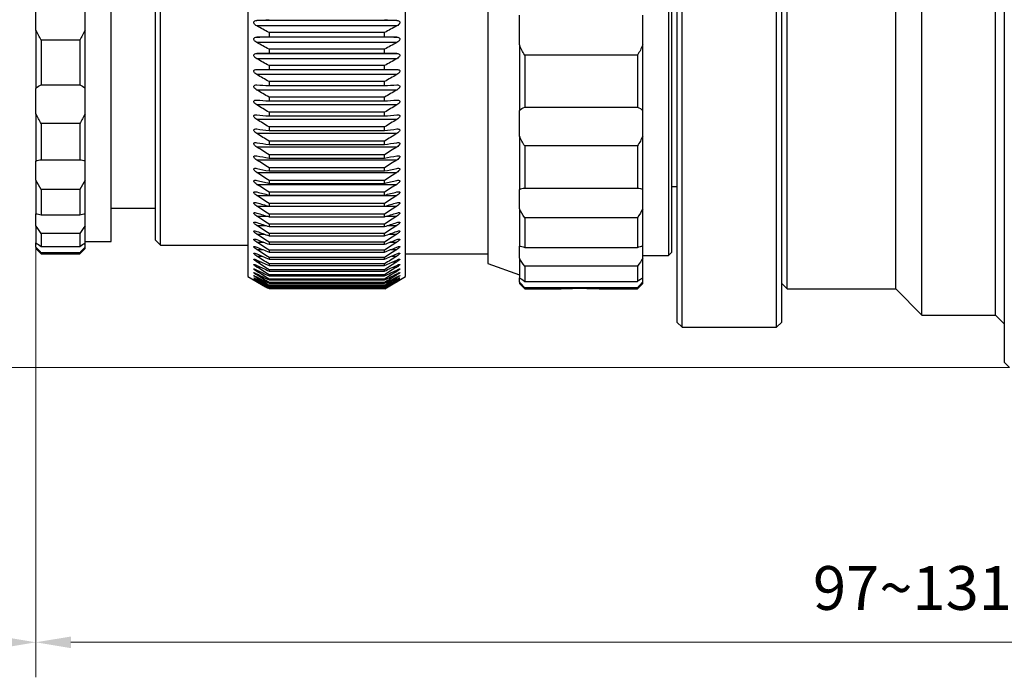
# Model space of a CAD drawing. Units: millimetres. Extents: x 460 to 757, y 0 to 210.
# Drawn here: x 554 to 610, y 83 to 121 of the extents above; entities that cross this region are included whole.
import ezdxf

# ---------------------------------------------------------------- set-up
doc = ezdxf.new("R2010")
doc.units = ezdxf.units.MM
doc.header["$PDSIZE"] = -1
doc.layers.add('7标注层', color=4, linetype='Continuous', lineweight=5)
doc.styles.add('TH_GBDIM', font='calibri.ttf', dxfattribs={"width": 0.8, "height": 2.5})
doc.dimstyles.new('TH_GBDIM', dxfattribs={"dimtxt": 2.5, "dimasz": 2, "dimexe": 2, "dimexo": 0, "dimgap": 1.5, "dimtad": 1, "dimzin": 9, "dimdsep": 46, "dimtxsty": 'TH_GBDIM', "dimcen": 2.5, "dimclrd": 130, "dimclre": 130, "dimclrt": 3, "dimadec": 0, "dimazin": 3, "dimtfac": 0.714286, "dimtmove": 0, "dimatfit": 0, "dimfxl": 1, "dimtzin": 0, "dimlwd": -1, "dimlwe": -1, "dimarcsym": 0})

# ---------------------------------------------------------------- blocks, each defined once
blk = doc.blocks.new('*D49')
at = {"layer": '7标注层', "color": 130}
for p, q in [((610.063, 161.165), (539.594, 161.165)), ((541.594, 159.165), (541.594, 103.173)), ((610.063, 101.173), (539.594, 101.173))]:
    blk.add_line(p, q, dxfattribs=at)
for points in [[(541.261, 159.165), (541.928, 159.165), (541.594, 161.165)], [(541.261, 103.173), (541.928, 103.173), (541.594, 101.173)]]:
    blk.add_solid(points, dxfattribs=at)
at = {"layer": 'Defpoints', "color": 0}
for p in [(610.063, 161.165), (541.594, 101.173), (610.063, 101.173)]:
    blk.add_point(p, dxfattribs=at)
at = {"layer": '7标注层', "color": 3, "insert": (538.41, 131.173), "char_height": 2.5, "attachment_point": 5, "rotation": 90, "style": 'TH_GBDIM'}
blk.add_mtext('%%c60', dxfattribs=at)
blk = doc.blocks.new('*D50')
at = {"layer": '7标注层', "color": 130}
for p, q in [((554.474, 107.973), (554.474, 83.475)), ((654.563, 102.473), (654.563, 83.475)), ((556.474, 85.475), (652.563, 85.475))]:
    blk.add_line(p, q, dxfattribs=at)
for points in [[(556.474, 85.808), (556.474, 85.141), (554.474, 85.475)], [(652.563, 85.808), (652.563, 85.141), (654.563, 85.475)]]:
    blk.add_solid(points, dxfattribs=at)
at = {"layer": 'Defpoints', "color": 0}
for p in [(554.474, 107.973), (654.563, 102.473), (654.563, 85.475)]:
    blk.add_point(p, dxfattribs=at)
at = {"layer": '7标注层', "color": 3, "insert": (604.518, 88.255), "char_height": 2.5, "attachment_point": 5, "style": 'TH_GBDIM'}
blk.add_mtext('97~131', dxfattribs=at)
blk = doc.blocks.new('*D51')
at = {"layer": '7标注层', "color": 130}
for p, q in [((521.448, 113.881), (521.448, 83.475)), ((554.474, 107.973), (554.474, 83.475)), ((523.448, 85.475), (552.474, 85.475))]:
    blk.add_line(p, q, dxfattribs=at)
for points in [[(523.448, 85.808), (523.448, 85.141), (521.448, 85.475)], [(552.474, 85.808), (552.474, 85.141), (554.474, 85.475)]]:
    blk.add_solid(points, dxfattribs=at)
at = {"layer": 'Defpoints', "color": 0}
for p in [(521.448, 113.881), (554.474, 107.973), (554.474, 85.475)]:
    blk.add_point(p, dxfattribs=at)
at = {"layer": '7标注层', "color": 3, "insert": (537.961, 88.255), "char_height": 2.5, "attachment_point": 5, "style": 'TH_GBDIM'}
blk.add_mtext('108~328', dxfattribs=at)

msp = doc.modelspace()

# ---------------------------------------------------------------- linework, layer by layer
at = {"color": 7, "linetype": 'Continuous', "lineweight": 25}
for p, q in [((609.763, 160.869), (609.763, 101.473)), ((591.063, 158.568), (591.063, 103.773)), ((591.363, 103.473), (591.363, 158.868)), ((596.763, 103.473), (596.763, 158.868)), ((597.063, 103.773), (597.063, 158.568)), ((605.063, 104.173), (605.063, 158.173)), ((597.363, 105.673), (597.363, 156.673)), ((566.58, 155.98), (566.58, 106.365)), ((580.28, 155.223), (580.28, 107.123)), ((561.58, 108.173), (561.58, 154.173)), ((561.28, 153.873), (561.28, 108.473)), ((558.774, 108.373), (558.774, 131.173)), ((575.58, 106.365), (575.58, 131.173)), ((590.58, 131.173), (590.58, 107.573)), ((590.78, 107.773), (590.78, 131.173)), ((603.563, 105.673), (603.563, 131.173)), ((609.263, 104.173), (609.263, 131.173)), ((554.474, 120.457), (554.474, 122.148)), ((557.274, 120.457), (557.274, 122.148)), ((575.071, 121.001), (567.088, 121.001)), ((582.08, 119.602), (582.08, 121.299)), ((589.12, 119.602), (589.12, 121.299)), ((554.474, 120.457), (554.474, 117.116)), ((557.274, 117.116), (557.274, 120.457)), ((575.071, 120.686), (567.088, 120.686)), ((567.78, 120.314), (567.78, 120.076)), ((574.38, 120.314), (567.78, 120.314)), ((574.38, 120.076), (574.38, 120.314)), ((556.974, 119.883), (554.774, 119.883)), ((554.774, 119.883), (554.774, 117.33)), ((556.974, 119.883), (556.974, 117.33)), ((575.071, 120.049), (567.088, 120.049)), ((567.78, 120.076), (574.38, 120.076)), ((575.071, 119.74), (567.088, 119.74)), ((567.78, 119.357), (567.78, 119.124)), ((574.38, 119.357), (567.78, 119.357)), ((574.38, 119.124), (574.38, 119.357)), ((582.08, 119.602), (582.08, 115.843)), ((589.12, 115.843), (589.12, 119.602)), ((575.071, 119.117), (567.088, 119.117)), ((575.071, 118.814), (567.088, 118.814)), ((567.78, 119.124), (574.38, 119.124)), ((588.82, 119.026), (582.38, 119.026)), ((582.38, 119.026), (582.38, 116.057)), ((588.82, 119.026), (588.82, 116.057)), ((567.78, 118.421), (567.78, 118.193)), ((574.38, 118.421), (567.78, 118.421)), ((567.78, 118.193), (574.38, 118.193)), ((574.38, 118.193), (574.38, 118.421)), ((575.071, 117.91), (567.088, 117.91)), ((567.78, 117.507), (567.78, 117.286)), ((574.38, 117.507), (567.78, 117.507)), ((574.38, 117.286), (574.38, 117.507)), ((554.474, 115.676), (554.474, 117.116)), ((554.774, 117.33), (556.974, 117.33)), ((557.274, 115.676), (557.274, 117.116)), ((575.071, 117.029), (567.088, 117.029)), ((567.78, 117.286), (574.38, 117.286)), ((567.78, 116.618), (567.78, 116.402)), ((574.38, 116.618), (567.78, 116.618)), ((567.78, 116.402), (574.38, 116.402)), ((574.38, 116.402), (574.38, 116.618)), ((575.071, 116.173), (567.088, 116.173)), ((582.08, 114.398), (582.08, 115.843)), ((582.38, 116.057), (588.82, 116.057)), ((589.12, 114.398), (589.12, 115.843)), ((554.474, 115.676), (554.474, 112.968)), ((557.274, 112.968), (557.274, 115.676)), ((575.071, 115.344), (567.088, 115.344)), ((567.78, 115.754), (567.78, 115.545)), ((574.38, 115.754), (567.78, 115.754)), ((567.78, 115.545), (574.38, 115.545)), ((574.38, 115.545), (574.38, 115.754)), ((556.974, 115.112), (554.774, 115.112)), ((554.774, 115.112), (554.774, 113.042)), ((556.974, 115.112), (556.974, 113.042)), ((567.78, 114.917), (567.78, 114.715)), ((574.38, 114.917), (567.78, 114.917)), ((567.78, 114.715), (574.38, 114.715)), ((574.38, 114.715), (574.38, 114.917)), ((575.071, 114.542), (567.088, 114.542)), ((582.08, 114.398), (582.08, 111.351)), ((589.12, 111.351), (589.12, 114.398)), ((575.071, 113.769), (567.088, 113.769)), ((567.78, 114.108), (567.78, 113.913)), ((574.38, 114.108), (567.78, 114.108)), ((567.78, 113.913), (574.38, 113.913)), ((574.38, 113.913), (574.38, 114.108)), ((588.82, 113.832), (582.38, 113.832)), ((582.38, 113.832), (582.38, 111.424)), ((588.82, 113.832), (588.82, 111.424)), ((554.774, 113.042), (556.974, 113.042)), ((575.071, 113.027), (567.088, 113.027)), ((567.78, 113.33), (567.78, 113.143)), ((574.38, 113.33), (567.78, 113.33)), ((567.78, 113.143), (574.38, 113.143)), ((574.38, 113.143), (574.38, 113.33)), ((554.474, 111.869), (554.474, 112.968)), ((557.274, 111.869), (557.274, 112.968)), ((567.78, 112.583), (567.78, 112.403)), ((574.38, 112.583), (567.78, 112.583)), ((574.38, 112.403), (574.38, 112.583)), ((567.088, 112.317), (575.071, 112.317)), ((567.78, 112.403), (574.38, 112.403)), ((554.474, 111.869), (554.474, 109.963)), ((556.974, 111.35), (554.774, 111.35)), ((554.774, 111.35), (554.774, 109.894)), ((556.974, 111.35), (556.974, 109.894)), ((557.274, 109.963), (557.274, 111.869)), ((567.088, 111.639), (575.071, 111.639)), ((567.78, 111.868), (567.78, 111.697)), ((574.38, 111.868), (567.78, 111.868)), ((567.78, 111.697), (574.38, 111.697)), ((574.38, 111.697), (574.38, 111.868)), ((582.08, 110.248), (582.08, 111.351)), ((582.38, 111.424), (588.82, 111.424)), ((589.12, 110.248), (589.12, 111.351)), ((590.78, 111.523), (591.063, 111.523)), ((567.088, 110.996), (575.071, 110.996)), ((567.78, 111.187), (567.78, 111.025)), ((574.38, 111.187), (567.78, 111.187)), ((567.78, 111.025), (574.38, 111.025)), ((574.38, 111.025), (574.38, 111.187)), ((558.774, 110.273), (561.28, 110.273)), ((567.78, 110.542), (567.78, 110.388)), ((574.38, 110.542), (567.78, 110.542)), ((567.78, 110.388), (574.38, 110.388)), ((574.38, 110.388), (574.38, 110.542)), ((582.08, 110.248), (582.08, 108.104)), ((589.12, 108.104), (589.12, 110.248)), ((554.474, 109.275), (554.474, 109.963)), ((554.774, 109.894), (556.974, 109.894)), ((557.274, 109.275), (557.274, 109.963)), ((567.78, 109.932), (567.78, 109.787)), ((574.38, 109.932), (567.78, 109.932)), ((567.78, 109.787), (574.38, 109.787)), ((574.38, 109.787), (574.38, 109.932)), ((588.82, 109.727), (582.38, 109.727)), ((582.38, 109.727), (582.38, 108.033)), ((588.82, 109.727), (588.82, 108.033)), ((554.474, 109.275), (554.474, 108.291)), ((557.274, 108.291), (557.274, 109.275)), ((567.78, 109.36), (567.78, 109.225)), ((574.38, 109.36), (567.78, 109.36)), ((567.78, 109.225), (574.38, 109.225)), ((574.38, 109.225), (574.38, 109.36)), ((556.974, 108.834), (554.774, 108.834)), ((554.774, 108.834), (554.774, 108.082)), ((556.974, 108.834), (556.974, 108.082)), ((567.78, 108.826), (567.78, 108.7)), ((574.38, 108.826), (567.78, 108.826)), ((567.78, 108.7), (574.38, 108.7)), ((574.38, 108.7), (574.38, 108.826)), ((554.474, 108.057), (554.474, 108.291)), ((554.474, 108.057), (554.474, 107.973)), ((554.474, 107.973), (554.774, 107.673)), ((554.774, 108.082), (556.974, 108.082)), ((556.974, 107.673), (557.274, 107.973)), ((557.274, 108.373), (558.774, 108.373)), ((557.274, 108.057), (557.274, 108.291)), ((557.274, 107.973), (557.274, 108.057)), ((561.28, 108.473), (561.58, 108.173)), ((561.58, 108.173), (566.58, 108.173)), ((567.78, 108.331), (567.78, 108.215)), ((574.38, 108.331), (567.78, 108.331)), ((567.78, 108.215), (574.38, 108.215)), ((574.38, 108.215), (574.38, 108.331)), ((582.08, 107.413), (582.08, 108.104)), ((582.38, 108.033), (588.82, 108.033)), ((589.12, 107.413), (589.12, 108.104)), ((556.974, 107.721), (554.774, 107.721)), ((554.774, 107.721), (554.774, 107.673)), ((554.774, 107.673), (556.974, 107.673)), ((556.974, 107.721), (556.974, 107.673)), ((567.78, 107.876), (567.78, 107.77)), ((574.38, 107.876), (567.78, 107.876)), ((567.78, 107.77), (574.38, 107.77)), ((567.78, 107.463), (567.78, 107.367)), ((574.38, 107.463), (567.78, 107.463)), ((574.38, 107.77), (574.38, 107.876)), ((574.38, 107.367), (574.38, 107.463)), ((575.58, 107.673), (580.28, 107.673)), ((582.08, 107.413), (582.08, 106.306)), ((589.12, 106.306), (589.12, 107.413)), ((590.23, 107.573), (590.58, 107.573)), ((590.58, 107.573), (590.78, 107.773)), ((567.78, 107.367), (574.38, 107.367)), ((567.78, 107.09), (567.78, 107.005)), ((574.38, 107.09), (567.78, 107.09)), ((567.78, 107.005), (574.38, 107.005)), ((574.38, 107.005), (574.38, 107.09)), ((580.28, 107.123), (582.08, 106.467)), ((588.82, 106.97), (582.38, 106.97)), ((582.38, 106.97), (582.38, 106.095)), ((588.82, 106.97), (588.82, 106.095)), ((566.58, 106.365), (567.58, 105.788)), ((567.78, 106.76), (567.78, 106.686)), ((574.38, 106.76), (567.78, 106.76)), ((567.78, 106.686), (574.38, 106.686)), ((567.78, 106.473), (567.78, 106.409)), ((574.38, 106.473), (567.78, 106.473)), ((567.78, 106.409), (574.38, 106.409)), ((574.38, 106.686), (574.38, 106.76)), ((574.38, 106.409), (574.38, 106.473)), ((574.385, 105.676), (575.58, 106.365)), ((582.08, 106.071), (582.08, 106.306)), ((589.12, 106.071), (589.12, 106.306)), ((567.78, 106.229), (567.78, 106.176)), ((574.38, 106.229), (567.78, 106.229)), ((567.78, 106.176), (574.38, 106.176)), ((567.78, 106.029), (567.78, 105.987)), ((574.38, 106.029), (567.78, 106.029)), ((567.78, 105.987), (574.38, 105.987)), ((567.78, 105.873), (567.78, 105.842)), ((574.38, 105.873), (567.78, 105.873)), ((567.78, 105.842), (574.38, 105.842)), ((567.78, 105.762), (567.78, 105.741)), ((574.38, 105.762), (567.78, 105.762)), ((567.78, 105.741), (574.38, 105.741)), ((567.78, 105.695), (567.78, 105.685)), ((574.38, 105.695), (567.78, 105.695)), ((574.38, 106.176), (574.38, 106.229)), ((574.38, 105.987), (574.38, 106.029)), ((574.38, 105.842), (574.38, 105.873)), ((574.38, 105.741), (574.38, 105.762)), ((574.38, 105.685), (574.38, 105.695)), ((582.08, 106.071), (582.08, 105.973)), ((582.08, 105.973), (582.38, 105.673)), ((582.38, 106.095), (588.82, 106.095)), ((588.82, 105.733), (582.38, 105.733)), ((582.38, 105.733), (582.38, 105.673)), ((588.82, 105.673), (589.12, 105.973)), ((588.82, 105.733), (588.82, 105.673)), ((589.12, 105.973), (589.12, 106.071)), ((597.063, 105.973), (597.363, 105.673)), ((567.78, 105.685), (567.983, 105.685)), ((569.176, 105.685), (574.38, 105.685)), ((574.38, 105.673), (569.58, 105.673)), ((582.38, 105.673), (584.362, 105.673)), ((586.698, 105.673), (588.82, 105.673)), ((597.363, 105.673), (603.563, 105.673)), ((603.563, 105.673), (605.063, 104.173)), ((605.063, 104.173), (609.263, 104.173)), ((609.263, 104.173), (609.763, 103.673)), ((591.063, 103.773), (591.363, 103.473)), ((591.363, 103.473), (596.763, 103.473)), ((596.763, 103.473), (597.063, 103.773)), ((609.763, 101.473), (610.063, 101.173))]:
    msp.add_line(p, q, dxfattribs=at)
at = {"color": 8, "linetype": 'Continuous', "lineweight": 25}
for p, q in [((567.088, 110.389), (567.776, 110.389)), ((574.383, 110.389), (575.071, 110.389)), ((567.088, 109.818), (567.682, 109.818)), ((574.477, 109.818), (575.071, 109.818)), ((567.088, 109.284), (567.601, 109.284)), ((574.558, 109.284), (575.071, 109.284)), ((567.088, 108.789), (567.532, 108.789)), ((574.627, 108.789), (575.071, 108.789)), ((567.088, 108.333), (567.471, 108.333)), ((574.688, 108.333), (575.071, 108.333)), ((567.088, 107.917), (567.417, 107.917)), ((567.088, 107.542), (567.368, 107.542)), ((574.743, 107.917), (575.071, 107.917)), ((574.791, 107.542), (575.071, 107.542)), ((567.088, 107.208), (567.324, 107.208)), ((567.088, 106.916), (567.284, 106.916)), ((574.835, 107.208), (575.071, 107.208)), ((574.875, 106.916), (575.071, 106.916)), ((567.088, 106.667), (567.247, 106.667)), ((567.088, 106.461), (567.213, 106.461)), ((567.088, 106.299), (567.181, 106.299)), ((574.912, 106.667), (575.071, 106.667)), ((574.946, 106.461), (575.071, 106.461)), ((574.978, 106.299), (575.071, 106.299)), ((567.088, 106.179), (567.152, 106.179)), ((567.088, 106.104), (567.124, 106.104)), ((567.097, 106.073), (567.088, 106.073)), ((575.007, 106.179), (575.071, 106.179)), ((575.035, 106.104), (575.071, 106.104)), ((575.062, 106.073), (575.071, 106.073))]:
    msp.add_line(p, q, dxfattribs=at)
at = {"color": 7, "linetype": 'Continuous', "lineweight": 25}
for points, knots in [([(567.088, 120.686), (567.049, 120.707), (567.011, 120.732), (566.96, 120.781), (566.945, 120.799), (566.922, 120.84), (566.914, 120.863), (566.913, 120.906), (566.921, 120.925), (566.945, 120.955), (566.96, 120.966), (567.01, 120.991), (567.048, 120.999), (567.088, 121.001)], [0, 0, 0, 0, 0.25, 0.25, 0.375, 0.375, 0.5, 0.5, 0.625, 0.625, 0.75, 0.75, 1, 1, 1, 1]), ([(575.071, 121.001), (575.111, 120.999), (575.148, 120.992), (575.199, 120.966), (575.214, 120.955), (575.238, 120.926), (575.246, 120.907), (575.246, 120.863), (575.238, 120.84), (575.214, 120.8), (575.199, 120.781), (575.149, 120.732), (575.111, 120.707), (575.071, 120.686)], [0, 0, 0, 0, 0.25, 0.25, 0.375, 0.375, 0.5, 0.5, 0.625, 0.625, 0.75, 0.75, 1, 1, 1, 1]), ([(567.088, 119.74), (567.049, 119.762), (567.011, 119.787), (566.96, 119.837), (566.945, 119.855), (566.922, 119.895), (566.914, 119.918), (566.913, 119.96), (566.921, 119.979), (566.945, 120.008), (566.96, 120.018), (567.01, 120.042), (567.048, 120.048), (567.088, 120.049)], [0, 0, 0, 0, 0.25, 0.25, 0.375, 0.375, 0.5, 0.5, 0.625, 0.625, 0.75, 0.75, 1, 1, 1, 1]), ([(575.071, 120.049), (575.111, 120.048), (575.148, 120.042), (575.199, 120.018), (575.214, 120.008), (575.238, 119.98), (575.246, 119.961), (575.246, 119.919), (575.238, 119.896), (575.214, 119.855), (575.199, 119.837), (575.149, 119.788), (575.111, 119.762), (575.071, 119.74)], [0, 0, 0, 0, 0.25, 0.25, 0.375, 0.375, 0.5, 0.5, 0.625, 0.625, 0.75, 0.75, 1, 1, 1, 1]), ([(567.088, 118.814), (567.049, 118.837), (567.011, 118.863), (566.96, 118.912), (566.945, 118.931), (566.922, 118.971), (566.914, 118.993), (566.913, 119.035), (566.921, 119.053), (566.945, 119.08), (566.96, 119.09), (567.01, 119.111), (567.048, 119.116), (567.088, 119.117)], [0, 0, 0, 0, 0.25, 0.25, 0.375, 0.375, 0.5, 0.5, 0.625, 0.625, 0.75, 0.75, 1, 1, 1, 1]), ([(575.071, 119.117), (575.111, 119.116), (575.148, 119.112), (575.199, 119.09), (575.214, 119.08), (575.238, 119.053), (575.246, 119.035), (575.246, 118.994), (575.238, 118.971), (575.214, 118.931), (575.199, 118.913), (575.149, 118.863), (575.111, 118.837), (575.071, 118.814)], [0, 0, 0, 0, 0.25, 0.25, 0.375, 0.375, 0.5, 0.5, 0.625, 0.625, 0.75, 0.75, 1, 1, 1, 1]), ([(567.088, 117.91), (567.049, 117.933), (567.011, 117.96), (566.96, 118.009), (566.945, 118.028), (566.922, 118.067), (566.914, 118.09), (566.913, 118.13), (566.921, 118.147), (566.945, 118.173), (566.96, 118.182), (567.01, 118.202), (567.048, 118.206), (567.088, 118.205)], [0, 0, 0, 0, 0.25, 0.25, 0.375, 0.375, 0.5, 0.5, 0.625, 0.625, 0.75, 0.75, 1, 1, 1, 1]), ([(575.071, 118.205), (575.111, 118.206), (575.148, 118.202), (575.199, 118.183), (575.214, 118.173), (575.238, 118.148), (575.246, 118.131), (575.246, 118.09), (575.238, 118.068), (575.214, 118.028), (575.199, 118.01), (575.149, 117.96), (575.111, 117.933), (575.071, 117.91)], [0, 0, 0, 0, 0.25, 0.25, 0.375, 0.375, 0.5, 0.5, 0.625, 0.625, 0.75, 0.75, 1, 1, 1, 1]), ([(567.088, 117.029), (567.049, 117.053), (567.011, 117.08), (566.96, 117.13), (566.945, 117.148), (566.922, 117.187), (566.914, 117.209), (566.913, 117.248), (566.921, 117.265), (566.945, 117.29), (566.96, 117.298), (567.01, 117.316), (567.048, 117.319), (567.088, 117.317)], [0, 0, 0, 0, 0.25, 0.25, 0.375, 0.375, 0.5, 0.5, 0.625, 0.625, 0.75, 0.75, 1, 1, 1, 1]), ([(575.071, 117.317), (575.111, 117.319), (575.148, 117.316), (575.199, 117.298), (575.214, 117.29), (575.238, 117.265), (575.246, 117.249), (575.246, 117.21), (575.238, 117.188), (575.214, 117.148), (575.199, 117.13), (575.149, 117.08), (575.111, 117.053), (575.071, 117.029)], [0, 0, 0, 0, 0.25, 0.25, 0.375, 0.375, 0.5, 0.5, 0.625, 0.625, 0.75, 0.75, 1, 1, 1, 1]), ([(567.088, 116.173), (567.049, 116.197), (567.011, 116.224), (566.96, 116.274), (566.945, 116.293), (566.922, 116.331), (566.914, 116.353), (566.913, 116.391), (566.921, 116.407), (566.945, 116.43), (566.96, 116.438), (567.01, 116.454), (567.048, 116.455), (567.088, 116.453)], [0, 0, 0, 0, 0.25, 0.25, 0.375, 0.375, 0.5, 0.5, 0.625, 0.625, 0.75, 0.75, 1, 1, 1, 1]), ([(575.071, 116.453), (575.111, 116.455), (575.148, 116.454), (575.199, 116.438), (575.214, 116.43), (575.238, 116.407), (575.246, 116.392), (575.246, 116.353), (575.238, 116.332), (575.214, 116.293), (575.199, 116.275), (575.149, 116.225), (575.111, 116.197), (575.071, 116.173)], [0, 0, 0, 0, 0.25, 0.25, 0.375, 0.375, 0.5, 0.5, 0.625, 0.625, 0.75, 0.75, 1, 1, 1, 1]), ([(567.088, 115.344), (567.049, 115.368), (567.011, 115.395), (566.96, 115.445), (566.945, 115.464), (566.922, 115.502), (566.914, 115.523), (566.913, 115.56), (566.921, 115.575), (566.945, 115.597), (566.96, 115.604), (567.01, 115.618), (567.048, 115.618), (567.088, 115.614)], [0, 0, 0, 0, 0.25, 0.25, 0.375, 0.375, 0.5, 0.5, 0.625, 0.625, 0.75, 0.75, 1, 1, 1, 1]), ([(575.071, 115.614), (575.111, 115.618), (575.148, 115.618), (575.199, 115.604), (575.214, 115.597), (575.238, 115.575), (575.246, 115.56), (575.246, 115.523), (575.238, 115.502), (575.214, 115.464), (575.199, 115.446), (575.149, 115.396), (575.111, 115.368), (575.071, 115.344)], [0, 0, 0, 0, 0.25, 0.25, 0.375, 0.375, 0.5, 0.5, 0.625, 0.625, 0.75, 0.75, 1, 1, 1, 1]), ([(567.088, 114.542), (567.049, 114.567), (567.011, 114.594), (566.96, 114.644), (566.945, 114.662), (566.922, 114.7), (566.914, 114.72), (566.913, 114.756), (566.921, 114.77), (566.945, 114.791), (566.96, 114.797), (567.01, 114.809), (567.048, 114.808), (567.088, 114.803)], [0, 0, 0, 0, 0.25, 0.25, 0.375, 0.375, 0.5, 0.5, 0.625, 0.625, 0.75, 0.75, 1, 1, 1, 1]), ([(575.071, 114.803), (575.111, 114.808), (575.148, 114.809), (575.199, 114.797), (575.214, 114.791), (575.238, 114.771), (575.246, 114.756), (575.246, 114.721), (575.238, 114.7), (575.214, 114.662), (575.199, 114.644), (575.149, 114.595), (575.111, 114.567), (575.071, 114.542)], [0, 0, 0, 0, 0.25, 0.25, 0.375, 0.375, 0.5, 0.5, 0.625, 0.625, 0.75, 0.75, 1, 1, 1, 1]), ([(567.088, 113.769), (567.049, 113.794), (567.011, 113.822), (566.96, 113.872), (566.945, 113.889), (566.922, 113.926), (566.914, 113.946), (566.913, 113.981), (566.921, 113.994), (566.945, 114.013), (566.96, 114.019), (567.01, 114.029), (567.048, 114.027), (567.088, 114.02)], [0, 0, 0, 0, 0.25, 0.25, 0.375, 0.375, 0.5, 0.5, 0.625, 0.625, 0.75, 0.75, 1, 1, 1, 1]), ([(575.071, 114.02), (575.111, 114.027), (575.148, 114.029), (575.199, 114.019), (575.214, 114.013), (575.238, 113.995), (575.246, 113.981), (575.246, 113.947), (575.238, 113.927), (575.214, 113.889), (575.199, 113.872), (575.149, 113.822), (575.111, 113.794), (575.071, 113.769)], [0, 0, 0, 0, 0.25, 0.25, 0.375, 0.375, 0.5, 0.5, 0.625, 0.625, 0.75, 0.75, 1, 1, 1, 1]), ([(567.088, 113.027), (567.049, 113.052), (567.011, 113.08), (566.96, 113.129), (566.945, 113.147), (566.922, 113.183), (566.914, 113.203), (566.913, 113.236), (566.921, 113.249), (566.945, 113.266), (566.96, 113.271), (567.01, 113.278), (567.048, 113.275), (567.088, 113.268)], [0, 0, 0, 0, 0.25, 0.25, 0.375, 0.375, 0.5, 0.5, 0.625, 0.625, 0.75, 0.75, 1, 1, 1, 1]), ([(575.071, 113.268), (575.111, 113.275), (575.148, 113.278), (575.199, 113.271), (575.214, 113.266), (575.238, 113.249), (575.246, 113.236), (575.246, 113.203), (575.238, 113.184), (575.214, 113.147), (575.199, 113.13), (575.149, 113.081), (575.111, 113.052), (575.071, 113.027)], [0, 0, 0, 0, 0.25, 0.25, 0.375, 0.375, 0.5, 0.5, 0.625, 0.625, 0.75, 0.75, 1, 1, 1, 1]), ([(567.088, 112.317), (567.049, 112.342), (567.011, 112.37), (566.96, 112.419), (566.945, 112.436), (566.922, 112.472), (566.914, 112.491), (566.913, 112.522), (566.921, 112.534), (566.945, 112.55), (566.96, 112.554), (567.01, 112.56), (567.048, 112.555), (567.088, 112.547)], [0, 0, 0, 0, 0.25, 0.25, 0.375, 0.375, 0.5, 0.5, 0.625, 0.625, 0.75, 0.75, 1, 1, 1, 1]), ([(575.071, 112.547), (575.111, 112.555), (575.148, 112.56), (575.199, 112.554), (575.214, 112.55), (575.238, 112.535), (575.246, 112.523), (575.246, 112.491), (575.238, 112.472), (575.214, 112.436), (575.199, 112.419), (575.149, 112.371), (575.111, 112.342), (575.071, 112.317)], [0, 0, 0, 0, 0.25, 0.25, 0.375, 0.375, 0.5, 0.5, 0.625, 0.625, 0.75, 0.75, 1, 1, 1, 1]), ([(567.088, 111.639), (567.049, 111.665), (567.011, 111.693), (566.96, 111.741), (566.945, 111.759), (566.922, 111.793), (566.914, 111.811), (566.913, 111.841), (566.921, 111.853), (566.945, 111.867), (566.96, 111.87), (567.01, 111.874), (567.048, 111.868), (567.088, 111.859)], [0, 0, 0, 0, 0.25, 0.25, 0.375, 0.375, 0.5, 0.5, 0.625, 0.625, 0.75, 0.75, 1, 1, 1, 1]), ([(575.071, 111.859), (575.111, 111.868), (575.148, 111.874), (575.199, 111.87), (575.214, 111.867), (575.238, 111.853), (575.246, 111.842), (575.246, 111.812), (575.238, 111.794), (575.214, 111.759), (575.199, 111.742), (575.149, 111.694), (575.111, 111.665), (575.071, 111.639)], [0, 0, 0, 0, 0.25, 0.25, 0.375, 0.375, 0.5, 0.5, 0.625, 0.625, 0.75, 0.75, 1, 1, 1, 1]), ([(567.088, 110.996), (567.049, 111.022), (567.011, 111.05), (566.96, 111.098), (566.945, 111.115), (566.922, 111.148), (566.914, 111.166), (566.913, 111.194), (566.921, 111.205), (566.945, 111.217), (566.96, 111.22), (567.01, 111.221), (567.048, 111.215), (567.088, 111.204)], [0, 0, 0, 0, 0.25, 0.25, 0.375, 0.375, 0.5, 0.5, 0.625, 0.625, 0.75, 0.75, 1, 1, 1, 1]), ([(575.071, 111.204), (575.111, 111.215), (575.148, 111.221), (575.199, 111.22), (575.214, 111.217), (575.238, 111.205), (575.246, 111.195), (575.246, 111.166), (575.238, 111.149), (575.214, 111.115), (575.199, 111.098), (575.149, 111.051), (575.111, 111.022), (575.071, 110.996)], [0, 0, 0, 0, 0.25, 0.25, 0.375, 0.375, 0.5, 0.5, 0.625, 0.625, 0.75, 0.75, 1, 1, 1, 1]), ([(567.088, 110.389), (567.049, 110.415), (567.011, 110.443), (566.96, 110.49), (566.945, 110.506), (566.922, 110.539), (566.914, 110.556), (566.913, 110.583), (566.921, 110.592), (566.945, 110.603), (566.96, 110.605), (567.01, 110.604), (567.048, 110.596), (567.088, 110.585)], [0, 0, 0, 0, 0.25, 0.25, 0.375, 0.375, 0.5, 0.5, 0.625, 0.625, 0.75, 0.75, 1, 1, 1, 1]), ([(575.071, 110.585), (575.111, 110.596), (575.148, 110.604), (575.199, 110.605), (575.214, 110.603), (575.238, 110.592), (575.246, 110.583), (575.246, 110.556), (575.238, 110.539), (575.214, 110.506), (575.199, 110.49), (575.149, 110.443), (575.111, 110.415), (575.071, 110.389)], [0, 0, 0, 0, 0.25, 0.25, 0.375, 0.375, 0.5, 0.5, 0.625, 0.625, 0.75, 0.75, 1, 1, 1, 1]), ([(567.088, 109.818), (567.049, 109.844), (567.011, 109.872), (566.96, 109.918), (566.945, 109.934), (566.922, 109.966), (566.914, 109.982), (566.913, 110.007), (566.921, 110.015), (566.945, 110.025), (566.96, 110.026), (567.01, 110.023), (567.048, 110.014), (567.088, 110.002)], [0, 0, 0, 0, 0.25, 0.25, 0.375, 0.375, 0.5, 0.5, 0.625, 0.625, 0.75, 0.75, 1, 1, 1, 1]), ([(575.071, 110.002), (575.111, 110.014), (575.148, 110.023), (575.199, 110.026), (575.214, 110.025), (575.238, 110.016), (575.246, 110.007), (575.246, 109.982), (575.238, 109.966), (575.214, 109.934), (575.199, 109.918), (575.149, 109.872), (575.111, 109.844), (575.071, 109.818)], [0, 0, 0, 0, 0.25, 0.25, 0.375, 0.375, 0.5, 0.5, 0.625, 0.625, 0.75, 0.75, 1, 1, 1, 1]), ([(567.088, 109.284), (567.049, 109.31), (567.011, 109.338), (566.96, 109.383), (566.945, 109.399), (566.922, 109.429), (566.914, 109.445), (566.913, 109.468), (566.921, 109.476), (566.945, 109.483), (566.96, 109.484), (567.01, 109.479), (567.048, 109.469), (567.088, 109.456)], [0, 0, 0, 0, 0.25, 0.25, 0.375, 0.375, 0.5, 0.5, 0.625, 0.625, 0.75, 0.75, 1, 1, 1, 1]), ([(575.071, 109.456), (575.111, 109.469), (575.148, 109.479), (575.199, 109.484), (575.214, 109.483), (575.238, 109.476), (575.246, 109.469), (575.246, 109.445), (575.238, 109.43), (575.214, 109.399), (575.199, 109.383), (575.149, 109.338), (575.111, 109.31), (575.071, 109.284)], [0, 0, 0, 0, 0.25, 0.25, 0.375, 0.375, 0.5, 0.5, 0.625, 0.625, 0.75, 0.75, 1, 1, 1, 1]), ([(567.088, 108.789), (567.049, 108.815), (567.011, 108.842), (566.96, 108.887), (566.945, 108.902), (566.922, 108.931), (566.914, 108.946), (566.913, 108.968), (566.921, 108.975), (566.945, 108.98), (566.96, 108.98), (567.01, 108.973), (567.048, 108.962), (567.088, 108.948)], [0, 0, 0, 0, 0.25, 0.25, 0.375, 0.375, 0.5, 0.5, 0.625, 0.625, 0.75, 0.75, 1, 1, 1, 1]), ([(567.088, 108.333), (567.049, 108.359), (567.011, 108.386), (566.96, 108.429), (566.945, 108.444), (566.922, 108.472), (566.914, 108.486), (566.913, 108.506), (566.921, 108.512), (566.945, 108.516), (566.96, 108.515), (567.01, 108.506), (567.048, 108.494), (567.088, 108.479)], [0, 0, 0, 0, 0.25, 0.25, 0.375, 0.375, 0.5, 0.5, 0.625, 0.625, 0.75, 0.75, 1, 1, 1, 1]), ([(575.071, 108.948), (575.111, 108.962), (575.148, 108.973), (575.199, 108.98), (575.214, 108.98), (575.238, 108.975), (575.246, 108.968), (575.246, 108.946), (575.238, 108.932), (575.214, 108.902), (575.199, 108.887), (575.149, 108.843), (575.111, 108.815), (575.071, 108.789)], [0, 0, 0, 0, 0.25, 0.25, 0.375, 0.375, 0.5, 0.5, 0.625, 0.625, 0.75, 0.75, 1, 1, 1, 1]), ([(575.071, 108.479), (575.111, 108.494), (575.148, 108.506), (575.199, 108.515), (575.214, 108.516), (575.238, 108.512), (575.246, 108.507), (575.246, 108.487), (575.238, 108.473), (575.214, 108.444), (575.199, 108.429), (575.149, 108.386), (575.111, 108.359), (575.071, 108.333)], [0, 0, 0, 0, 0.25, 0.25, 0.375, 0.375, 0.5, 0.5, 0.625, 0.625, 0.75, 0.75, 1, 1, 1, 1]), ([(567.088, 107.917), (567.049, 107.943), (567.011, 107.97), (566.96, 108.012), (566.945, 108.026), (566.922, 108.053), (566.914, 108.066), (566.913, 108.085), (566.921, 108.089), (566.945, 108.092), (566.96, 108.09), (567.01, 108.079), (567.048, 108.065), (567.088, 108.049)], [0, 0, 0, 0, 0.25, 0.25, 0.375, 0.375, 0.5, 0.5, 0.625, 0.625, 0.75, 0.75, 1, 1, 1, 1]), ([(575.071, 108.049), (575.111, 108.065), (575.148, 108.079), (575.199, 108.09), (575.214, 108.092), (575.238, 108.089), (575.246, 108.085), (575.246, 108.067), (575.238, 108.054), (575.214, 108.026), (575.199, 108.012), (575.149, 107.97), (575.111, 107.943), (575.071, 107.917)], [0, 0, 0, 0, 0.25, 0.25, 0.375, 0.375, 0.5, 0.5, 0.625, 0.625, 0.75, 0.75, 1, 1, 1, 1]), ([(567.088, 107.542), (567.049, 107.567), (567.011, 107.594), (566.96, 107.635), (566.945, 107.649), (566.922, 107.675), (566.914, 107.687), (566.913, 107.703), (566.921, 107.707), (566.945, 107.708), (566.96, 107.705), (567.01, 107.692), (567.048, 107.678), (567.088, 107.661)], [0, 0, 0, 0, 0.25, 0.25, 0.375, 0.375, 0.5, 0.5, 0.625, 0.625, 0.75, 0.75, 1, 1, 1, 1]), ([(575.071, 107.661), (575.111, 107.678), (575.148, 107.692), (575.199, 107.705), (575.214, 107.708), (575.238, 107.707), (575.246, 107.703), (575.246, 107.687), (575.238, 107.675), (575.214, 107.649), (575.199, 107.635), (575.149, 107.594), (575.111, 107.567), (575.071, 107.542)], [0, 0, 0, 0, 0.25, 0.25, 0.375, 0.375, 0.5, 0.5, 0.625, 0.625, 0.75, 0.75, 1, 1, 1, 1]), ([(589.12, 107.579), (589.132, 107.579), (589.202, 107.581), (589.375, 107.583), (589.611, 107.583), (589.842, 107.581), (590.037, 107.578), (590.174, 107.574), (590.225, 107.573), (590.229, 107.573), (590.23, 107.573)], [0, 0, 0, 0, 0.033837, 0.186878, 0.339873, 0.49282, 0.645793, 0.798823, 0.951855, 1, 1, 1, 1]), ([(567.088, 107.208), (567.049, 107.234), (567.011, 107.26), (566.96, 107.3), (566.945, 107.313), (566.922, 107.337), (566.914, 107.349), (566.913, 107.363), (566.921, 107.366), (566.945, 107.365), (566.96, 107.361), (567.01, 107.346), (567.048, 107.331), (567.088, 107.313)], [0, 0, 0, 0, 0.25, 0.25, 0.375, 0.375, 0.5, 0.5, 0.625, 0.625, 0.75, 0.75, 1, 1, 1, 1]), ([(567.088, 106.916), (567.049, 106.942), (567.011, 106.967), (566.96, 107.006), (566.945, 107.019), (566.922, 107.042), (566.914, 107.052), (566.913, 107.065), (566.921, 107.067), (566.945, 107.064), (566.96, 107.06), (567.01, 107.043), (567.048, 107.026), (567.088, 107.008)], [0, 0, 0, 0, 0.25, 0.25, 0.375, 0.375, 0.5, 0.5, 0.625, 0.625, 0.75, 0.75, 1, 1, 1, 1]), ([(575.071, 107.313), (575.111, 107.331), (575.148, 107.346), (575.199, 107.361), (575.214, 107.365), (575.238, 107.366), (575.246, 107.363), (575.246, 107.349), (575.238, 107.338), (575.214, 107.313), (575.199, 107.3), (575.149, 107.26), (575.111, 107.234), (575.071, 107.208)], [0, 0, 0, 0, 0.25, 0.25, 0.375, 0.375, 0.5, 0.5, 0.625, 0.625, 0.75, 0.75, 1, 1, 1, 1]), ([(575.071, 107.008), (575.111, 107.026), (575.148, 107.042), (575.199, 107.059), (575.214, 107.064), (575.238, 107.067), (575.246, 107.065), (575.246, 107.052), (575.238, 107.042), (575.214, 107.019), (575.199, 107.006), (575.149, 106.968), (575.111, 106.942), (575.071, 106.916)], [0, 0, 0, 0, 0.25, 0.25, 0.375, 0.375, 0.5, 0.5, 0.625, 0.625, 0.75, 0.75, 1, 1, 1, 1]), ([(567.088, 106.667), (567.049, 106.692), (567.011, 106.717), (566.96, 106.755), (566.945, 106.767), (566.922, 106.789), (566.914, 106.798), (566.913, 106.809), (566.921, 106.81), (566.945, 106.805), (566.96, 106.8), (567.01, 106.781), (567.048, 106.764), (567.088, 106.745)], [0, 0, 0, 0, 0.25, 0.25, 0.375, 0.375, 0.5, 0.5, 0.625, 0.625, 0.75, 0.75, 1, 1, 1, 1]), ([(567.088, 106.461), (567.049, 106.486), (567.011, 106.51), (566.96, 106.546), (566.945, 106.558), (566.922, 106.578), (566.914, 106.587), (566.913, 106.595), (566.921, 106.595), (566.945, 106.589), (566.96, 106.583), (567.01, 106.563), (567.048, 106.544), (567.088, 106.524)], [0, 0, 0, 0, 0.25, 0.25, 0.375, 0.375, 0.5, 0.5, 0.625, 0.625, 0.75, 0.75, 1, 1, 1, 1]), ([(567.088, 106.299), (567.049, 106.323), (567.011, 106.347), (566.96, 106.381), (566.945, 106.392), (566.922, 106.411), (566.914, 106.419), (566.913, 106.425), (566.921, 106.424), (566.945, 106.416), (566.96, 106.41), (567.01, 106.387), (567.048, 106.368), (567.088, 106.347)], [0, 0, 0, 0, 0.25, 0.25, 0.375, 0.375, 0.5, 0.5, 0.625, 0.625, 0.75, 0.75, 1, 1, 1, 1]), ([(567.088, 106.179), (567.049, 106.203), (567.011, 106.227), (566.96, 106.259), (566.945, 106.27), (566.922, 106.287), (566.914, 106.294), (566.913, 106.298), (566.921, 106.296), (566.945, 106.287), (566.96, 106.28), (567.01, 106.255), (567.048, 106.235), (567.088, 106.214)], [0, 0, 0, 0, 0.25, 0.25, 0.375, 0.375, 0.5, 0.5, 0.625, 0.625, 0.75, 0.75, 1, 1, 1, 1]), ([(575.071, 106.745), (575.111, 106.764), (575.148, 106.781), (575.199, 106.8), (575.214, 106.805), (575.238, 106.81), (575.246, 106.809), (575.246, 106.798), (575.238, 106.789), (575.214, 106.767), (575.199, 106.755), (575.149, 106.718), (575.111, 106.692), (575.071, 106.667)], [0, 0, 0, 0, 0.25, 0.25, 0.375, 0.375, 0.5, 0.5, 0.625, 0.625, 0.75, 0.75, 1, 1, 1, 1]), ([(575.071, 106.524), (575.111, 106.544), (575.148, 106.562), (575.199, 106.583), (575.214, 106.589), (575.238, 106.595), (575.246, 106.595), (575.246, 106.587), (575.238, 106.578), (575.214, 106.558), (575.199, 106.546), (575.149, 106.511), (575.111, 106.486), (575.071, 106.461)], [0, 0, 0, 0, 0.25, 0.25, 0.375, 0.375, 0.5, 0.5, 0.625, 0.625, 0.75, 0.75, 1, 1, 1, 1]), ([(575.071, 106.347), (575.111, 106.368), (575.148, 106.387), (575.199, 106.41), (575.214, 106.416), (575.238, 106.424), (575.246, 106.425), (575.246, 106.419), (575.238, 106.411), (575.214, 106.392), (575.199, 106.381), (575.149, 106.347), (575.111, 106.323), (575.071, 106.299)], [0, 0, 0, 0, 0.25, 0.25, 0.375, 0.375, 0.5, 0.5, 0.625, 0.625, 0.75, 0.75, 1, 1, 1, 1]), ([(575.071, 106.214), (575.111, 106.235), (575.148, 106.255), (575.199, 106.279), (575.214, 106.287), (575.238, 106.296), (575.246, 106.298), (575.246, 106.294), (575.238, 106.287), (575.214, 106.27), (575.199, 106.259), (575.149, 106.227), (575.111, 106.203), (575.071, 106.179)], [0, 0, 0, 0, 0.25, 0.25, 0.375, 0.375, 0.5, 0.5, 0.625, 0.625, 0.75, 0.75, 1, 1, 1, 1]), ([(567.088, 106.104), (567.049, 106.127), (567.011, 106.15), (566.96, 106.181), (566.945, 106.191), (566.922, 106.207), (566.914, 106.213), (566.913, 106.215), (566.921, 106.212), (566.945, 106.201), (566.96, 106.193), (567.01, 106.167), (567.048, 106.146), (567.088, 106.124)], [0, 0, 0, 0, 0.25, 0.25, 0.375, 0.375, 0.5, 0.5, 0.625, 0.625, 0.75, 0.75, 1, 1, 1, 1]), ([(567.088, 106.073), (567.049, 106.096), (567.011, 106.118), (566.96, 106.147), (566.945, 106.156), (566.922, 106.17), (566.914, 106.175), (566.913, 106.176), (566.921, 106.172), (566.945, 106.159), (566.96, 106.15), (567.01, 106.122), (567.048, 106.101), (567.088, 106.078)], [0, 0, 0, 0, 0.25, 0.25, 0.375, 0.375, 0.5, 0.5, 0.625, 0.625, 0.75, 0.75, 1, 1, 1, 1]), ([(567.983, 105.685), (568.156, 105.689), (568.365, 105.692), (568.794, 105.692), (569.003, 105.689), (569.176, 105.685)], [0, 0, 0, 0, 0.5, 0.5, 1, 1, 1, 1]), ([(575.071, 106.124), (575.111, 106.146), (575.148, 106.167), (575.199, 106.193), (575.214, 106.201), (575.238, 106.212), (575.246, 106.215), (575.246, 106.213), (575.238, 106.207), (575.214, 106.191), (575.199, 106.181), (575.149, 106.15), (575.111, 106.128), (575.071, 106.104)], [0, 0, 0, 0, 0.25, 0.25, 0.375, 0.375, 0.5, 0.5, 0.625, 0.625, 0.75, 0.75, 1, 1, 1, 1]), ([(575.071, 106.078), (575.111, 106.101), (575.148, 106.122), (575.199, 106.15), (575.214, 106.159), (575.238, 106.172), (575.246, 106.176), (575.246, 106.175), (575.238, 106.17), (575.214, 106.156), (575.199, 106.147), (575.149, 106.118), (575.111, 106.096), (575.071, 106.073)], [0, 0, 0, 0, 0.25, 0.25, 0.375, 0.375, 0.5, 0.5, 0.625, 0.625, 0.75, 0.75, 1, 1, 1, 1]), ([(584.362, 105.673), (584.357, 105.673), (584.34, 105.672), (584.449, 105.677), (584.678, 105.686), (585.012, 105.696), (585.294, 105.7), (585.467, 105.7), (585.64, 105.701), (585.925, 105.698), (586.278, 105.69), (586.544, 105.68), (586.697, 105.673), (586.697, 105.673), (586.698, 105.673)], [0, 0, 0, 0, 0.0351411, 0.143584, 0.251901, 0.3597121, 0.4667217, 0.4834447, 0.5002143, 0.6062979, 0.7124241, 0.8191189, 0.9266397, 1, 1, 1, 1])]:
    msp.add_open_spline(points, degree=3, knots=knots, dxfattribs=at)
for points in [[(567.088, 121.001), (567.318, 121.017), (567.549, 121.032), (567.78, 121.047)], [(574.38, 121.047), (574.61, 121.032), (574.841, 121.017), (575.071, 121.001)], [(554.774, 119.883), (554.658, 120.065), (554.557, 120.255), (554.474, 120.457)], [(557.274, 120.457), (557.191, 120.255), (557.089, 120.065), (556.974, 119.883)], [(567.78, 120.314), (567.549, 120.437), (567.318, 120.561), (567.088, 120.686)], [(575.071, 120.686), (574.841, 120.561), (574.61, 120.437), (574.38, 120.314)], [(567.088, 120.049), (567.318, 120.058), (567.549, 120.067), (567.78, 120.076)], [(574.38, 120.076), (574.61, 120.067), (574.841, 120.058), (575.071, 120.049)], [(567.78, 119.357), (567.549, 119.484), (567.318, 119.612), (567.088, 119.74)], [(575.071, 119.74), (574.841, 119.612), (574.61, 119.484), (574.38, 119.357)], [(582.38, 119.026), (582.264, 119.209), (582.162, 119.4), (582.08, 119.602)], [(589.12, 119.602), (589.037, 119.4), (588.935, 119.209), (588.82, 119.026)], [(567.088, 119.117), (567.318, 119.119), (567.549, 119.122), (567.78, 119.124)], [(567.78, 118.421), (567.549, 118.552), (567.318, 118.683), (567.088, 118.814)], [(574.38, 119.124), (574.61, 119.122), (574.841, 119.119), (575.071, 119.117)], [(575.071, 118.814), (574.841, 118.683), (574.61, 118.552), (574.38, 118.421)], [(567.088, 118.205), (567.318, 118.201), (567.549, 118.197), (567.78, 118.193)], [(574.38, 118.193), (574.61, 118.197), (574.841, 118.201), (575.071, 118.205)], [(567.78, 117.507), (567.549, 117.641), (567.318, 117.776), (567.088, 117.91)], [(575.071, 117.91), (574.841, 117.776), (574.61, 117.641), (574.38, 117.507)], [(554.474, 117.116), (554.557, 117.212), (554.658, 117.282), (554.774, 117.33)], [(556.974, 117.33), (557.089, 117.282), (557.191, 117.212), (557.274, 117.116)], [(567.088, 117.317), (567.318, 117.306), (567.549, 117.296), (567.78, 117.286)], [(567.78, 116.618), (567.549, 116.755), (567.318, 116.892), (567.088, 117.029)], [(574.38, 117.286), (574.61, 117.296), (574.841, 117.306), (575.071, 117.317)], [(575.071, 117.029), (574.841, 116.892), (574.61, 116.755), (574.38, 116.618)], [(567.088, 116.453), (567.318, 116.436), (567.549, 116.419), (567.78, 116.402)], [(574.38, 116.402), (574.61, 116.419), (574.841, 116.436), (575.071, 116.453)], [(567.78, 115.754), (567.549, 115.893), (567.318, 116.033), (567.088, 116.173)], [(575.071, 116.173), (574.841, 116.033), (574.61, 115.893), (574.38, 115.754)], [(582.08, 115.843), (582.162, 115.939), (582.264, 116.008), (582.38, 116.057)], [(588.82, 116.057), (588.935, 116.008), (589.037, 115.939), (589.12, 115.843)], [(554.774, 115.112), (554.658, 115.296), (554.557, 115.484), (554.474, 115.676)], [(557.274, 115.676), (557.191, 115.484), (557.089, 115.296), (556.974, 115.112)], [(567.088, 115.614), (567.318, 115.591), (567.549, 115.568), (567.78, 115.545)], [(567.78, 114.917), (567.549, 115.059), (567.318, 115.201), (567.088, 115.344)], [(574.38, 115.545), (574.61, 115.568), (574.841, 115.591), (575.071, 115.614)], [(575.071, 115.344), (574.841, 115.201), (574.61, 115.059), (574.38, 114.917)], [(567.088, 114.803), (567.318, 114.773), (567.549, 114.744), (567.78, 114.715)], [(574.38, 114.715), (574.61, 114.744), (574.841, 114.773), (575.071, 114.803)], [(567.78, 114.108), (567.549, 114.253), (567.318, 114.397), (567.088, 114.542)], [(575.071, 114.542), (574.841, 114.397), (574.61, 114.253), (574.38, 114.108)], [(582.38, 113.832), (582.264, 114.017), (582.162, 114.205), (582.08, 114.398)], [(589.12, 114.398), (589.037, 114.205), (588.935, 114.017), (588.82, 113.832)], [(567.088, 114.02), (567.318, 113.985), (567.549, 113.949), (567.78, 113.913)], [(567.78, 113.33), (567.549, 113.476), (567.318, 113.622), (567.088, 113.769)], [(574.38, 113.913), (574.61, 113.949), (574.841, 113.985), (575.071, 114.02)], [(575.071, 113.769), (574.841, 113.622), (574.61, 113.476), (574.38, 113.33)], [(554.474, 112.968), (554.557, 113.017), (554.658, 113.04), (554.774, 113.042)], [(556.974, 113.042), (557.089, 113.04), (557.191, 113.017), (557.274, 112.968)], [(567.088, 113.268), (567.318, 113.226), (567.549, 113.184), (567.78, 113.143)], [(567.78, 112.583), (567.549, 112.73), (567.318, 112.879), (567.088, 113.027)], [(574.38, 113.143), (574.61, 113.184), (574.841, 113.226), (575.071, 113.268)], [(575.071, 113.027), (574.841, 112.879), (574.61, 112.73), (574.38, 112.583)], [(567.088, 112.547), (567.318, 112.499), (567.549, 112.451), (567.78, 112.403)], [(574.38, 112.403), (574.61, 112.451), (574.841, 112.499), (575.071, 112.547)], [(567.78, 111.868), (567.549, 112.017), (567.318, 112.167), (567.088, 112.317)], [(575.071, 112.317), (574.841, 112.167), (574.61, 112.017), (574.38, 111.868)], [(554.774, 111.35), (554.658, 111.525), (554.557, 111.698), (554.474, 111.869)], [(557.274, 111.869), (557.191, 111.698), (557.089, 111.525), (556.974, 111.35)], [(567.088, 111.859), (567.318, 111.805), (567.549, 111.751), (567.78, 111.697)], [(567.78, 111.187), (567.549, 111.338), (567.318, 111.488), (567.088, 111.639)], [(574.38, 111.697), (574.61, 111.751), (574.841, 111.805), (575.071, 111.859)], [(575.071, 111.639), (574.841, 111.488), (574.61, 111.338), (574.38, 111.187)], [(582.08, 111.351), (582.162, 111.4), (582.264, 111.422), (582.38, 111.424)], [(588.82, 111.424), (588.935, 111.422), (589.037, 111.4), (589.12, 111.351)], [(567.088, 111.204), (567.318, 111.144), (567.549, 111.084), (567.78, 111.025)], [(567.78, 110.542), (567.549, 110.693), (567.318, 110.845), (567.088, 110.996)], [(574.38, 111.025), (574.61, 111.084), (574.841, 111.144), (575.071, 111.204)], [(575.071, 110.996), (574.841, 110.845), (574.61, 110.693), (574.38, 110.542)], [(567.088, 110.585), (567.318, 110.519), (567.549, 110.453), (567.78, 110.388)], [(567.78, 109.932), (567.549, 110.084), (567.318, 110.236), (567.088, 110.389)], [(574.38, 110.388), (574.61, 110.453), (574.841, 110.519), (575.071, 110.585)], [(575.071, 110.389), (574.841, 110.236), (574.61, 110.084), (574.38, 109.932)], [(582.38, 109.727), (582.264, 109.903), (582.162, 110.076), (582.08, 110.248)], [(589.12, 110.248), (589.037, 110.076), (588.935, 109.903), (588.82, 109.727)], [(554.474, 109.963), (554.557, 109.962), (554.658, 109.937), (554.774, 109.894)], [(556.974, 109.894), (557.089, 109.937), (557.191, 109.962), (557.274, 109.963)], [(567.088, 110.002), (567.318, 109.93), (567.549, 109.859), (567.78, 109.787)], [(567.78, 109.36), (567.549, 109.512), (567.318, 109.665), (567.088, 109.818)], [(574.38, 109.787), (574.61, 109.859), (574.841, 109.93), (575.071, 110.002)], [(575.071, 109.818), (574.841, 109.665), (574.61, 109.512), (574.38, 109.36)], [(554.774, 108.834), (554.658, 108.988), (554.557, 109.136), (554.474, 109.275)], [(557.274, 109.275), (557.191, 109.136), (557.089, 108.988), (556.974, 108.834)], [(567.088, 109.456), (567.318, 109.378), (567.549, 109.301), (567.78, 109.225)], [(567.78, 108.826), (567.549, 108.978), (567.318, 109.131), (567.088, 109.284)], [(574.38, 109.225), (574.61, 109.301), (574.841, 109.378), (575.071, 109.456)], [(575.071, 109.284), (574.841, 109.131), (574.61, 108.978), (574.38, 108.826)], [(567.088, 108.948), (567.318, 108.865), (567.549, 108.782), (567.78, 108.7)], [(567.78, 108.331), (567.549, 108.483), (567.318, 108.636), (567.088, 108.789)], [(574.38, 108.7), (574.61, 108.782), (574.841, 108.865), (575.071, 108.948)], [(575.071, 108.789), (574.841, 108.636), (574.61, 108.483), (574.38, 108.331)], [(554.474, 108.291), (554.557, 108.24), (554.658, 108.169), (554.774, 108.082)], [(554.774, 107.721), (554.658, 107.846), (554.557, 107.959), (554.474, 108.057)], [(556.974, 108.082), (557.089, 108.169), (557.191, 108.24), (557.274, 108.291)], [(557.274, 108.057), (557.191, 107.959), (557.089, 107.846), (556.974, 107.721)], [(567.088, 108.479), (567.318, 108.391), (567.549, 108.303), (567.78, 108.215)], [(567.78, 107.876), (567.549, 108.028), (567.318, 108.18), (567.088, 108.333)], [(567.088, 108.049), (567.318, 107.956), (567.549, 107.863), (567.78, 107.77)], [(574.38, 108.215), (574.61, 108.303), (574.841, 108.391), (575.071, 108.479)], [(575.071, 108.333), (574.841, 108.18), (574.61, 108.028), (574.38, 107.876)], [(574.38, 107.77), (574.61, 107.863), (574.841, 107.956), (575.071, 108.049)], [(582.08, 108.104), (582.162, 108.102), (582.264, 108.077), (582.38, 108.033)], [(588.82, 108.033), (588.935, 108.077), (589.037, 108.102), (589.12, 108.104)], [(567.78, 107.463), (567.549, 107.614), (567.318, 107.765), (567.088, 107.917)], [(567.088, 107.661), (567.318, 107.563), (567.549, 107.465), (567.78, 107.367)], [(567.78, 107.09), (567.549, 107.241), (567.318, 107.391), (567.088, 107.542)], [(575.071, 107.917), (574.841, 107.765), (574.61, 107.614), (574.38, 107.463)], [(574.38, 107.367), (574.61, 107.465), (574.841, 107.563), (575.071, 107.661)], [(575.071, 107.542), (574.841, 107.391), (574.61, 107.241), (574.38, 107.09)], [(582.38, 106.97), (582.264, 107.125), (582.162, 107.273), (582.08, 107.413)], [(589.12, 107.413), (589.037, 107.273), (588.935, 107.125), (588.82, 106.97)], [(567.088, 107.313), (567.318, 107.21), (567.549, 107.108), (567.78, 107.005)], [(567.78, 106.76), (567.549, 106.909), (567.318, 107.059), (567.088, 107.208)], [(567.088, 107.008), (567.318, 106.9), (567.549, 106.793), (567.78, 106.686)], [(567.78, 106.473), (567.549, 106.621), (567.318, 106.768), (567.088, 106.916)], [(574.38, 107.005), (574.61, 107.108), (574.841, 107.21), (575.071, 107.313)], [(575.071, 107.208), (574.841, 107.059), (574.61, 106.909), (574.38, 106.76)], [(574.38, 106.686), (574.61, 106.793), (574.841, 106.9), (575.071, 107.008)], [(575.071, 106.916), (574.841, 106.768), (574.61, 106.621), (574.38, 106.473)], [(567.088, 106.745), (567.318, 106.633), (567.549, 106.521), (567.78, 106.409)], [(567.78, 106.229), (567.549, 106.375), (567.318, 106.521), (567.088, 106.667)], [(567.088, 106.524), (567.318, 106.408), (567.549, 106.292), (567.78, 106.176)], [(567.78, 106.029), (567.549, 106.173), (567.318, 106.317), (567.088, 106.461)], [(567.088, 106.347), (567.318, 106.227), (567.549, 106.107), (567.78, 105.987)], [(567.78, 105.873), (567.549, 106.015), (567.318, 106.157), (567.088, 106.299)], [(574.38, 106.409), (574.61, 106.521), (574.841, 106.633), (575.071, 106.745)], [(575.071, 106.667), (574.841, 106.521), (574.61, 106.375), (574.38, 106.229)], [(574.38, 106.176), (574.61, 106.292), (574.841, 106.408), (575.071, 106.524)], [(575.071, 106.461), (574.841, 106.317), (574.61, 106.173), (574.38, 106.029)], [(574.38, 105.987), (574.61, 106.107), (574.841, 106.227), (575.071, 106.347)], [(575.071, 106.299), (574.841, 106.157), (574.61, 106.015), (574.38, 105.873)], [(582.08, 106.306), (582.162, 106.254), (582.264, 106.182), (582.38, 106.095)], [(588.82, 106.095), (588.935, 106.182), (589.037, 106.254), (589.12, 106.306)], [(567.088, 106.214), (567.318, 106.09), (567.549, 105.966), (567.78, 105.842)], [(567.78, 105.762), (567.549, 105.901), (567.318, 106.04), (567.088, 106.179)], [(567.088, 106.124), (567.318, 105.996), (567.549, 105.869), (567.78, 105.741)], [(567.78, 105.695), (567.549, 105.831), (567.318, 105.967), (567.088, 106.104)], [(567.088, 106.078), (567.318, 105.947), (567.549, 105.816), (567.78, 105.685)], [(567.581, 105.787), (567.417, 105.882), (567.252, 105.977), (567.088, 106.073)], [(567.63, 105.761), (567.59, 105.782), (567.574, 105.791), (567.581, 105.787)], [(574.38, 105.842), (574.61, 105.966), (574.841, 106.09), (575.071, 106.214)], [(575.071, 106.179), (574.841, 106.04), (574.61, 105.901), (574.38, 105.762)], [(574.38, 105.741), (574.61, 105.869), (574.841, 105.996), (575.071, 106.124)], [(575.071, 106.104), (574.841, 105.967), (574.61, 105.831), (574.38, 105.695)], [(574.38, 105.685), (574.61, 105.816), (574.841, 105.947), (575.071, 106.078)], [(575.071, 106.073), (574.841, 105.939), (574.61, 105.806), (574.38, 105.673)], [(582.38, 105.733), (582.264, 105.858), (582.162, 105.972), (582.08, 106.071)], [(589.12, 106.071), (589.037, 105.972), (588.935, 105.858), (588.82, 105.733)], [(569.58, 105.673), (569.579, 105.673), (569.567, 105.673), (569.544, 105.674)]]:
    msp.add_open_spline(points, degree=3, dxfattribs=at)

# ---------------------------------------------------------------- dimensions: what is measured, and where the dimension line sits
at = {"layer": '7标注层'}
dim = msp.add_linear_dim(base=(541.594, 101.173), p1=(610.063, 161.165), p2=(610.063, 101.173), angle=90, text='%%c60', dimstyle='TH_GBDIM', dxfattribs=at)
dim.commit()
dim.dimension.update_dxf_attribs({"geometry": '*D49', "text_midpoint": (541.594, 131.173), "dimtype": 160})
for base, p1, p2, text, picture, middle in [((554.474, 85.475), (521.448, 113.881), (554.474, 107.973), '108~328', '*D51', (537.961, 88.255)), ((654.563, 85.475), (554.474, 107.973), (654.563, 102.473), '97~131', '*D50', (604.518, 88.255))]:
    dim = msp.add_linear_dim(base=base, p1=p1, p2=p2, text=text, dimstyle='TH_GBDIM', dxfattribs=at)
    dim.commit()
    dim.dimension.update_dxf_attribs({"geometry": picture, "text_midpoint": middle})

doc.saveas('drawing.dxf')
